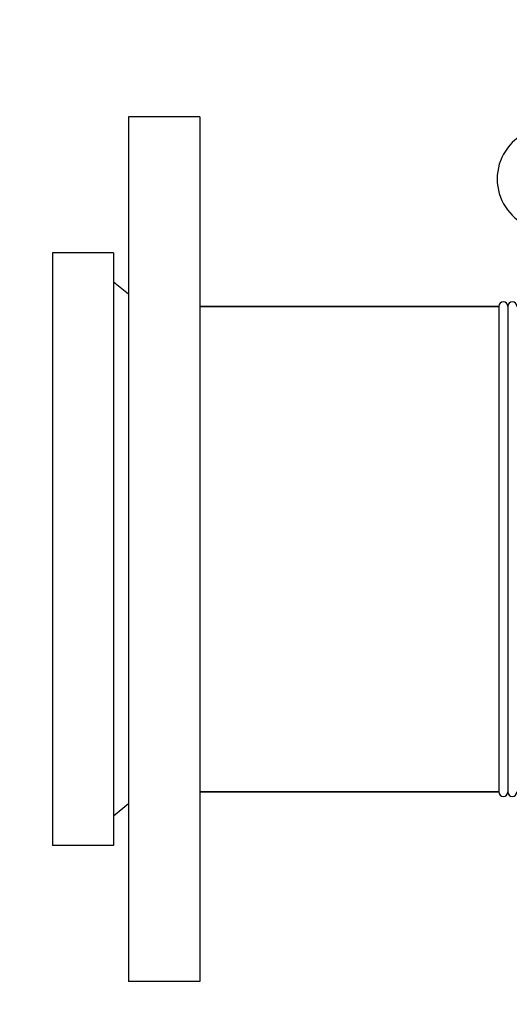
# Model space of a CAD drawing. Units: millimetres. Extents: x 14461 to 18332, y 9121 to 14477.
# Drawn here: x 14883 to 15045, y 12426 to 12751 of the extents above; entities that cross this region are included whole.
import ezdxf

# ---------------------------------------------------------------- set-up
doc = ezdxf.new("R2010")
doc.units = ezdxf.units.MM
doc.layers.add('COTAS', color=7, linetype='Continuous')
doc.styles.add('ARIAL', font='arial.ttf')
doc.dimstyles.new('Diseño_PlanosFabricacion', dxfattribs={"dimscale": 0.8, "dimtxt": 45, "dimasz": 50, "dimexe": 7, "dimexo": 7, "dimgap": 20, "dimtad": 1, "dimtih": 1, "dimtoh": 1, "dimdec": 0, "dimzin": 1, "dimdsep": 46, "dimtxsty": 'ARIAL', "dimcen": 15, "dimadec": 0, "dimazin": 0, "dimtp": 0.05, "dimtm": 0.05, "dimtfac": 1, "dimtdec": 0, "dimtofl": 0, "dimtmove": 0, "dimatfit": 3, "dimfxl": 0, "dimtolj": 1, "dimarcsym": 0})

# ---------------------------------------------------------------- blocks, each defined once
blk = doc.blocks.new('*D3')
at = {"layer": 'COTAS', "color": 0, "lineweight": -2}
for p, q in [((15082.25, 13644.72), (14753.77, 13644.72)), ((14759.37, 13604.72), (14759.37, 13003.93)), ((14759.37, 12324.17), (14759.37, 12935.14)), ((15176.11, 12284.17), (14753.77, 12284.17))]:
    blk.add_line(p, q, dxfattribs=at)
at = {"layer": 'COTAS', "color": 0}
for points in [[(14752.7, 13604.72), (14766.04, 13604.72), (14759.37, 13644.72)], [(14752.7, 12324.17), (14766.04, 12324.17), (14759.37, 12284.17)]]:
    blk.add_solid(points, dxfattribs=at)
at = {"layer": 'Defpoints', "color": 0}
for p in [(15087.85, 13644.72), (14759.37, 12284.17), (15181.71, 12284.17)]:
    blk.add_point(p, dxfattribs=at)
at = {"layer": 'COTAS', "color": 0, "insert": (14759.37, 12969.54), "char_height": 36, "attachment_point": 5, "style": 'ARIAL'}
blk.add_mtext('\\A1;1361 mm', dxfattribs=at)

msp = doc.modelspace()

# ---------------------------------------------------------------- linework, layer by layer
for p, q in [((14919.21, 12718.67), (14919.21, 12433.67)), ((14942.71, 12718.67), (14919.21, 12718.67)), ((14942.71, 12718.67), (14942.71, 12433.67)), ((14894.21, 12673.83), (14894.21, 12478.51)), ((14914.21, 12673.83), (14894.21, 12673.83)), ((14914.21, 12673.83), (14914.21, 12478.51)), ((14919.21, 12660.17), (14914.21, 12664.17)), ((15041.21, 12656.17), (14942.71, 12656.17)), ((14942.71, 12656.17), (15041.21, 12656.17)), ((15041.21, 12656.17), (15041.21, 12496.17)), ((15044.21, 12656.17), (15044.21, 12496.17)), ((15041.21, 12496.17), (14942.71, 12496.17)), ((14942.71, 12496.17), (15041.21, 12496.17)), ((14919.21, 12492.17), (14914.21, 12488.17)), ((14914.21, 12478.51), (14894.21, 12478.51)), ((14942.71, 12433.67), (14919.21, 12433.67))]:
    msp.add_line(p, q)
for centre, radius, start, end in [((15057.71, 12698.17), 17, 114.5295, 245.4705), ((15042.71, 12656.17), 1.5, 0, 180), ((15045.71, 12656.17), 1.5, 0, 180), ((15042.71, 12496.17), 1.5, 180, 0), ((15045.71, 12496.17), 1.5, 180, 0)]:
    msp.add_arc(centre, radius, start, end)

# ---------------------------------------------------------------- dimensions: what is measured, and where the dimension line sits
at = {"layer": 'COTAS'}
dim = msp.add_linear_dim(base=(14759.37, 12284.17), p1=(15087.85, 13644.72), p2=(15181.71, 12284.17), angle=90, dimstyle='Diseño_PlanosFabricacion', override={"dimpost": ' mm'}, dxfattribs=at)
dim.commit()
dim.dimension.update_dxf_attribs({"geometry": '*D3', "text_midpoint": (14759.37, 12969.54), "dimtype": 160})

doc.saveas('drawing.dxf')
